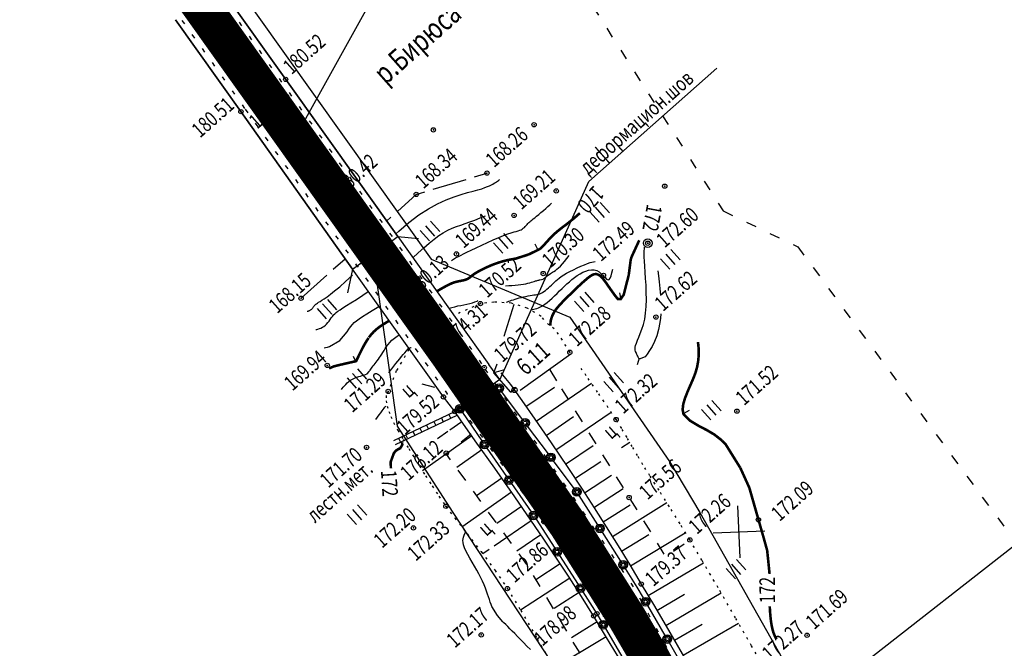
# Model space of a CAD drawing. Units: millimetres. Extents: x 81860 to 209966, y 753060 to 970396.
# Drawn here: x 175002 to 175230, y 826243 to 826388 of the extents above; entities that cross this region are included whole.
import ezdxf

# ---------------------------------------------------------------- set-up
doc = ezdxf.new("R2010")
doc.units = ezdxf.units.MM
doc.linetypes.add('ACAD_ISO03W100', pattern=[30, 12, -18])
doc.linetypes.add('STROT', pattern=[1.7, 0.5, -1.2])
for name, color, linetype in [('заливка покрытия', 253, 'Continuous'), ('ПОДЛОЖКА', 254, 'Continuous'), ('Участки ЕГРН', 7, 'Continuous')]:
    doc.layers.add(name, color=color, linetype=linetype)
doc.styles.add('SHRFT', font='TXT', dxfattribs={"width": 0.75})

# ---------------------------------------------------------------- blocks, each defined once
blk = doc.blocks.new('BL_333')
at = {"color": 0}
for p, q in [((0, -3), (0, 3)), ((-3, 0), (3, 0))]:
    blk.add_line(p, q, dxfattribs=at)
blk = doc.blocks.new('BL_2012')
at = {"color": 0}
for p, q in [((0, 0), (0, 1.6)), ((0.8, 1.6), (0.8, 0)), ((1.6, 0), (1.6, 1.6))]:
    blk.add_line(p, q, dxfattribs=at)
blk = doc.blocks.new('BL_14')
at = {"color": 0}
for p, q in [((0, 3), (1, 3.5)), ((0, 0), (0, 3)), ((1, 2.5), (0, 3)), ((0.8, 0), (0, 0))]:
    blk.add_line(p, q, dxfattribs=at)
blk = doc.blocks.new('BL_160')
at = {"color": 0}
blk.add_circle((0, 0), 0.3, dxfattribs=at)
blk = doc.blocks.new('BL_22')
at = {"color": 0}
for radius in [0.5, 0.25, 0.05]:
    blk.add_circle((0, 0), radius, dxfattribs=at)

msp = doc.modelspace()

# ---------------------------------------------------------------- linework, layer by layer
at = {"color": 96, "linetype": 'ACAD_ISO03W100', "lineweight": 30, "ltscale": 0.2, "true_color": 0x008000}
msp.add_lwpolyline([(174980.07, 826633.94), (175165.27, 826343.87), (175182.55, 826335.56), (175242.57, 826254.18), (175242.76, 826253.73), (175248.6, 826205.54), (175240.63, 826165.88), (175255.84, 826139.95), (175255.89, 826139.77), (175244.85, 826105.44), (175237.86, 826080.9), (175215.86, 826046.27), (175206.55, 825996.07), (175201.79, 825973.11), (175186.66, 825930.48), (175170.24, 825892.34), (175146.53, 825851.1), (175123.02, 825818.07), (175091.05, 825790.81), (175057.02, 825767.93), (175021.84, 825744.66), (174962.85, 825715.73)], dxfattribs=at)
at = {"layer": 'заливка покрытия', "color": 9, "ltscale": 5, "const_width": 9, "flags": 128}
msp.add_lwpolyline([(174985.73, 826473.43), (175043.82, 826392.03), (175101.9, 826310.63), (175129.37, 826271.13), (175143.02, 826249.55), (175148.34, 826240.42), (175155.84, 826226.53), (175161.6, 826214.75), (175169.33, 826196.87), (175177.96, 826172.73), (175181.61, 826160.43), (175186.09, 826142.42), (175189.29, 826126.06), (175191.42, 826111.84), (175192.73, 826100.18), (175194.16, 826076.92), (175194.04, 826053.46), (175192.61, 826032.7), (175190.67, 826016.74), (175186.59, 825993.95), (175182.02, 825975.12)], dxfattribs=at)
at = {"layer": 'ПОДЛОЖКА', "color": 7, "lineweight": 35}
for p, q in [((175048.79, 826395.57), (175063.9, 826374.32)), ((175053.52, 826366.84), (175038.35, 826388.13)), ((175063.9, 826374.32), (175089.86, 826337.91)), ((175079.36, 826330.38), (175053.52, 826366.84))]:
    msp.add_line(p, q, dxfattribs=at)
at = {"layer": 'ПОДЛОЖКА', "color": 253}
for p, q in [((175039.88, 826387.97), (175040.46, 826387.15)), ((175053.12, 826387.56), (175053.69, 826386.74)), ((175042.2, 826384.71), (175042.78, 826383.89)), ((175055.43, 826384.3), (175056.01, 826383.48)), ((175044.53, 826381.45), (175045.1, 826380.63)), ((175057.75, 826381.04), (175058.32, 826380.22)), ((175046.84, 826378.19), (175047.42, 826377.38)), ((175060.06, 826377.77), (175060.64, 826376.96)), ((175049.17, 826374.93), (175049.74, 826374.12)), ((175062.38, 826374.51), (175062.95, 826373.7)), ((175051.48, 826371.67), (175052.06, 826370.86)), ((175064.69, 826371.25), (175065.28, 826370.44)), ((175053.81, 826368.42), (175054.38, 826367.6)), ((175054.52, 826367.41), (175055.11, 826366.6)), ((175067.02, 826368), (175067.6, 826367.19)), ((175069.34, 826364.75), (175069.93, 826363.93)), ((175056.85, 826364.16), (175057.43, 826363.34)), ((175059.17, 826360.9), (175059.76, 826360.08)), ((175071.67, 826361.49), (175072.25, 826360.67)), ((175061.5, 826357.65), (175062.08, 826356.83)), ((175073.99, 826358.24), (175074.58, 826357.42)), ((175063.82, 826354.4), (175064.41, 826353.58)), ((175076.33, 826354.99), (175076.92, 826354.17)), ((175066.15, 826351.14), (175066.73, 826350.32)), ((175078.65, 826351.73), (175079.24, 826350.91)), ((175098.07, 826348.86), (175105.72, 826351.16)), ((175107.65, 826351.74), (175110.54, 826352.61)), ((175080.98, 826348.47), (175081.57, 826347.66)), ((175068.48, 826347.89), (175069.07, 826347.07)), ((175089.77, 826343.72), (175094.16, 826347.67)), ((175094.16, 826347.68), (175096.15, 826348.28)), ((175070.81, 826344.63), (175071.39, 826343.82)), ((175083.3, 826345.22), (175083.89, 826344.41)), ((175085.63, 826341.96), (175086.22, 826341.15)), ((175087.27, 826341.51), (175088.28, 826342.38)), ((175073.13, 826341.37), (175073.72, 826340.56)), ((175075.46, 826338.12), (175076.05, 826337.31)), ((175087.95, 826338.71), (175088.54, 826337.9)), ((175089.86, 826337.91), (175110.93, 826308.29)), ((175077.78, 826334.87), (175078.37, 826334.06)), ((175090.27, 826335.45), (175090.85, 826334.63)), ((175074.9, 826330.34), (175077.66, 826332.75)), ((175100.43, 826300.81), (175079.36, 826330.38)), ((175080.11, 826331.62), (175080.26, 826331.41)), ((175080.26, 826331.41), (175080.69, 826330.8)), ((175092.57, 826332.19), (175093.14, 826331.37)), ((175067.47, 826323.65), (175073.42, 826329)), ((175082.41, 826328.35), (175082.99, 826327.53)), ((175094.87, 826328.92), (175095.45, 826328.1)), ((175097.18, 826325.64), (175097.75, 826324.83)), ((175084.71, 826325.09), (175085.29, 826324.27)), ((175087.02, 826321.81), (175087.59, 826321)), ((175099.48, 826322.37), (175100.06, 826321.56)), ((175114.51, 826314.84), (175116.86, 826322.31)), ((175101.79, 826319.1), (175102.37, 826318.28)), ((175089.32, 826318.54), (175089.9, 826317.73)), ((175091.63, 826315.27), (175092.2, 826314.45)), ((175104.09, 826315.84), (175104.66, 826315.02)), ((175093.92, 826312), (175094.5, 826311.18)), ((175106.39, 826312.57), (175106.97, 826311.75)), ((175118.26, 826302.37), (175129.99, 826310.77)), ((175096.23, 826308.74), (175096.81, 826307.92)), ((175108.7, 826309.29), (175109.27, 826308.48)), ((175113.55, 826304.81), (175110.96, 826308.28)), ((175098.54, 826305.46), (175099.11, 826304.65)), ((175110.7, 826306.41), (175110.13, 826307.24)), ((175113.78, 826306.36), (175114.86, 826305.06)), ((175114.86, 826305.06), (175115.98, 826303.66)), ((175125.06, 826307.07), (175126.64, 826304.53)), ((175098.45, 826302.97), (175095.52, 826303.76)), ((175113.55, 826304.81), (175103.06, 826297.41)), ((175112.97, 826303.12), (175112.41, 826303.94)), ((175112.74, 826303.6), (175112.54, 826303.86)), ((175115.98, 826303.66), (175116.93, 826302.4)), ((175119.77, 826298.7), (175126.17, 826303.08)), ((175121.94, 826295.16), (175134.74, 826303.96)), ((175103.06, 826297.41), (175100.45, 826300.79)), ((175100.84, 826302.19), (175101.31, 826301.52)), ((175118.75, 826295.6), (175113.94, 826302)), ((175115.24, 826299.82), (175114.67, 826300.65)), ((175116.07, 826301.89), (175116.93, 826302.4)), ((175116.93, 826302.4), (175118.6, 826300)), ((175127.81, 826302.66), (175129.39, 826300.11)), ((175104.09, 826298.59), (175104.71, 826297.8)), ((175118.6, 826300), (175121.62, 826295.62)), ((175088.94, 826290.71), (175103.06, 826297.41)), ((175089.37, 826289.81), (175103.63, 826296.57)), ((175104.42, 826295.49), (175103.06, 826297.41)), ((175104.83, 826297.18), (175109.38, 826290.61)), ((175117.51, 826296.53), (175116.94, 826297.35)), ((175124.21, 826291.86), (175130.61, 826296.24)), ((175126.47, 826288.55), (175139.28, 826297.27)), ((175130.98, 826297.56), (175132.57, 826295.02)), ((175104.72, 826295.07), (175101.94, 826293.1)), ((175107.83, 826290.66), (175104.42, 826295.49)), ((175106.52, 826295.42), (175107.11, 826294.61)), ((175119.77, 826293.24), (175119.21, 826294.06)), ((175124.76, 826287.61), (175119.95, 826294)), ((175121.62, 826295.62), (175125.38, 826290.15)), ((175107.02, 826291.8), (175095.57, 826283.71)), ((175101.49, 826292.78), (175099.09, 826291.08)), ((175106.91, 826292.19), (175104.57, 826290.31)), ((175108.88, 826292.19), (175109.46, 826291.38)), ((175134.15, 826292.48), (175135.73, 826289.93)), ((175112.34, 826284.27), (175107.83, 826290.66)), ((175122.05, 826289.94), (175121.48, 826290.77)), ((175125.38, 826290.15), (175129.23, 826284.47)), ((175128.7, 826285.25), (175135.1, 826289.55)), ((175141.71, 826289.07), (175143.6, 826290.33)), ((175101.08, 826287.52), (175101.99, 826286.27)), ((175102.23, 826288.43), (175101.09, 826287.52)), ((175109.33, 826288.53), (175103.52, 826284.43)), ((175110.52, 826288.96), (175115.07, 826282.39)), ((175111.24, 826288.96), (175111.83, 826288.15)), ((175124.32, 826286.65), (175123.75, 826287.47)), ((175137.33, 826287.38), (175138.91, 826284.84)), ((175113.61, 826285.73), (175114.19, 826284.92)), ((175130.77, 826279.62), (175125.97, 826286.01)), ((175129.23, 826284.47), (175132.55, 826279.48)), ((175130.92, 826281.92), (175136.89, 826285.88)), ((175103.77, 826283.84), (175105.54, 826281.42)), ((175116.97, 826277.69), (175112.34, 826284.27)), ((175115.97, 826282.51), (175116.56, 826281.7)), ((175126.58, 826283.35), (175126.02, 826284.18)), ((175133.13, 826278.59), (175139.4, 826282.68)), ((175140.49, 826282.28), (175142.08, 826279.74)), ((175113.94, 826282), (175108.11, 826277.9)), ((175116.21, 826280.74), (175120.76, 826274.16)), ((175128.85, 826280.06), (175128.28, 826280.89)), ((175116.25, 826278.73), (175104.72, 826270.67)), ((175107.31, 826278.99), (175109.07, 826276.57)), ((175120.71, 826272.28), (175116.97, 826277.69)), ((175118.32, 826279.28), (175118.91, 826278.47)), ((175136.19, 826271.21), (175131.91, 826277.97)), ((175132.55, 826279.48), (175135.36, 826275.12)), ((175135.3, 826275.22), (175142.07, 826279.56)), ((175118.52, 826275.44), (175112.83, 826271.51)), ((175120.69, 826276.05), (175121.27, 826275.24)), ((175131.11, 826276.76), (175130.55, 826277.58)), ((175137.45, 826271.85), (175143.72, 826275.82)), ((175139.58, 826268.47), (175152.2, 826276.34)), ((175143.66, 826277.2), (175145.23, 826274.65)), ((175110.84, 826274.15), (175112.61, 826271.73)), ((175133.34, 826273.43), (175132.78, 826274.26)), ((175135.36, 826275.12), (175138.16, 826270.74)), ((175120.8, 826272.15), (175112.17, 826266.25)), ((175123.68, 826267.89), (175120.71, 826272.28)), ((175121.9, 826272.51), (175126.23, 826265.78)), ((175123.05, 826272.82), (175123.64, 826272.01)), ((175135.56, 826270.12), (175135.01, 826270.94)), ((175146.81, 826272.08), (175148.38, 826269.53)), ((175114.38, 826269.31), (175116.15, 826266.88)), ((175123.04, 826268.84), (175117.47, 826265.07)), ((175125.28, 826269.47), (175125.82, 826268.63)), ((175141.54, 826262.76), (175137.26, 826269.52)), ((175138.16, 826270.74), (175140.9, 826266.34)), ((175141.68, 826265.07), (175148.03, 826268.97)), ((175143.77, 826261.66), (175156.42, 826269.32)), ((175126.65, 826263.49), (175123.68, 826267.89)), ((175137.79, 826266.79), (175137.24, 826267.62)), ((175140.9, 826266.34), (175143.62, 826261.9)), ((175149.96, 826266.98), (175151.53, 826264.42)), ((175153.77, 826265.08), (175156.23, 826266.79)), ((175111.04, 826265.48), (175109.56, 826264.46)), ((175117.91, 826264.47), (175119.68, 826262.04)), ((175127.31, 826264.1), (175131.65, 826257.37)), ((175127.43, 826266.11), (175127.97, 826265.26)), ((175140.02, 826263.47), (175139.46, 826264.29)), ((175127.5, 826262.19), (175121.89, 826258.47)), ((175129.57, 826259.06), (175126.65, 826263.49)), ((175129.58, 826262.74), (175130.12, 826261.89)), ((175143.62, 826261.9), (175146.29, 826257.46)), ((175147.87, 826254.79), (175160.67, 826262.39)), ((175121.22, 826259.48), (175122.76, 826256.9)), ((175142.26, 826260.15), (175141.7, 826260.98)), ((175145.32, 826256.79), (175142.61, 826261.08)), ((175129.7, 826258.86), (175118.32, 826251.44)), ((175132.44, 826254.6), (175129.57, 826259.06)), ((175131.73, 826259.37), (175132.27, 826258.52)), ((175144.49, 826256.83), (175143.93, 826257.65)), ((175146.29, 826257.46), (175149.34, 826252.32)), ((175131.87, 826255.5), (175126.07, 826251.79)), ((175132.73, 826255.69), (175136.01, 826250.59)), ((175133.89, 826255.99), (175134.43, 826255.14)), ((175146.8, 826254.25), (175145.33, 826256.79)), ((175149.91, 826251.35), (175156.31, 826255.12)), ((175151.94, 826247.9), (175164.76, 826255.42)), ((175124.31, 826254.33), (175125.85, 826251.75)), ((175135.25, 826250.11), (175132.44, 826254.6)), ((175136.04, 826252.62), (175136.58, 826251.77)), ((175146.43, 826253.34), (175145.95, 826254.22)), ((175136.01, 826250.59), (175136.99, 826248.92)), ((175151.81, 826245.6), (175147.8, 826252.52)), ((175148.36, 826249.83), (175147.88, 826250.71)), ((175149.34, 826252.32), (175152.9, 826246.27)), ((175127.39, 826249.18), (175128.93, 826246.6)), ((175136.1, 826248.71), (175130.11, 826245.04)), ((175138.26, 826245.14), (175135.25, 826250.11)), ((175138.19, 826249.25), (175138.73, 826248.4)), ((175153.96, 826244.45), (175160.38, 826248.19)), ((175155.96, 826240.99), (175168.84, 826248.41)), ((175137.98, 826247.19), (175142.01, 826240.28)), ((175140.34, 826245.88), (175140.88, 826245.04)), ((175150.27, 826246.32), (175149.79, 826247.2)), ((175152.9, 826246.27), (175156.62, 826239.86)), ((175122.65, 826245.03), (175122.21, 826244.76)), ((175138.18, 826245.29), (175126.04, 826238)), ((175130.46, 826244.04), (175132.01, 826241.46)), ((175141.59, 826239.53), (175138.26, 826245.14)), ((175152.19, 826242.81), (175151.71, 826243.69)), ((175156.81, 826236.94), (175152.8, 826243.86))]:
    msp.add_line(p, q, dxfattribs=at)
at = {"layer": 'ПОДЛОЖКА', "color": 253, "linetype": 'Continuous'}
for p, q in [((175134.13, 826350.67), (175163.75, 826376.89)), ((175113.51, 826304.78), (175134.13, 826350.67))]:
    msp.add_line(p, q, dxfattribs=at)
at = {"layer": 'ПОДЛОЖКА', "color": 253, "linetype": 'STROT'}
for p, q in [((175109.01, 826322.42), (175103.7, 826320.02)), ((175112.16, 826322.74), (175109.01, 826322.42)), ((175116.18, 826322.53), (175112.16, 826322.74)), ((175119.86, 826321.35), (175116.18, 826322.53)), ((175123.07, 826319.44), (175119.86, 826321.35)), ((175124.89, 826317.45), (175123.07, 826319.44)), ((175126.11, 826316.54), (175124.89, 826317.45)), ((175127.12, 826315.34), (175126.11, 826316.54)), ((175128, 826313.96), (175127.12, 826315.34)), ((175128.85, 826312.52), (175128, 826313.96)), ((175129.73, 826311.15), (175128.85, 826312.52)), ((175092.43, 826311.78), (175089.53, 826306.82)), ((175133.53, 826305.71), (175132.37, 826307.37)), ((175089.53, 826306.82), (175087.65, 826302.09)), ((175136.16, 826301.89), (175133.53, 826305.71)), ((175087.22, 826301.1), (175087.18, 826299.93)), ((175087.65, 826302.09), (175087.22, 826301.1)), ((175138.63, 826298.29), (175136.16, 826301.89)), ((175087.18, 826299.93), (175087.41, 826298.67)), ((175087.41, 826298.67), (175087.83, 826297.42)), ((175140.44, 826295.57), (175138.63, 826298.29)), ((175087.83, 826297.42), (175088.27, 826296.26)), ((175088.27, 826296.26), (175088.91, 826294.89)), ((175088.91, 826294.89), (175089.92, 826293.05)), ((175141.74, 826293.5), (175140.44, 826295.57)), ((175089.92, 826293.05), (175091.13, 826290.96)), ((175142.98, 826291.4), (175141.74, 826293.5)), ((175144.2, 826289.3), (175142.98, 826291.4)), ((175091.13, 826290.96), (175092.42, 826288.82)), ((175145.42, 826287.2), (175144.2, 826289.3)), ((175092.42, 826288.82), (175093.64, 826286.82)), ((175093.64, 826286.82), (175094.88, 826284.81)), ((175146.67, 826285.11), (175145.42, 826287.2)), ((175094.88, 826284.81), (175096.3, 826282.55)), ((175148.27, 826282.54), (175146.67, 826285.11)), ((175096.3, 826282.55), (175097.84, 826280.18)), ((175150.4, 826279.18), (175148.27, 826282.54)), ((175097.84, 826280.18), (175099.42, 826277.79)), ((175099.42, 826277.79), (175101.01, 826275.49)), ((175152.81, 826275.37), (175150.4, 826279.18)), ((175101.01, 826275.49), (175103.09, 826272.74)), ((175155.26, 826271.44), (175152.81, 826275.37)), ((175103.09, 826272.74), (175105.94, 826269.12)), ((175157.53, 826267.7), (175155.26, 826271.44)), ((175105.94, 826269.12), (175109.16, 826264.98)), ((175160.32, 826262.99), (175157.53, 826267.7)), ((175109.16, 826264.98), (175112.41, 826260.64)), ((175164.08, 826256.6), (175160.32, 826262.99)), ((175112.41, 826260.64), (175115.26, 826256.44)), ((175115.26, 826256.44), (175118.35, 826251.39)), ((175168.13, 826249.64), (175164.08, 826256.6)), ((175118.35, 826251.39), (175122.16, 826244.85)), ((175171.83, 826243.18), (175168.13, 826249.64)), ((175122.16, 826244.85), (175126.21, 826237.69)), ((175174.54, 826238.33), (175171.83, 826243.18))]:
    msp.add_line(p, q, dxfattribs=at)
at = {"layer": 'ПОДЛОЖКА', "color": 253}
for points in [[(175067, 826362.45), (175083.99, 826393.09), (175109.16, 826415.38)], [(175089.42, 826338.58), (175090.11, 826339.2), (175092.46, 826341.17), (175094.78, 826342.92), (175097, 826344.34), (175099.1, 826345.5), (175101.07, 826346.41), (175102.9, 826347.12), (175104.57, 826347.66), (175106.05, 826348.09), (175107.34, 826348.43), (175108.41, 826348.74), (175109.31, 826349.01), (175110.04, 826349.26), (175110.64, 826349.49), (175111.13, 826349.69), (175111.55, 826349.89), (175111.9, 826350.07), (175112.22, 826350.26), (175112.5, 826350.44), (175112.77, 826350.61), (175112.99, 826350.76), (175113.18, 826350.9), (175113.35, 826351.03), (175113.48, 826351.12)], [(175102.32, 826332.41), (175103.49, 826333.14), (175103.77, 826333.21), (175105.9, 826334.28), (175106.88, 826334.75), (175108.03, 826335.3), (175109.32, 826335.91), (175110.65, 826336.53), (175111.99, 826337.13), (175113.25, 826337.68), (175114.39, 826338.15), (175115.36, 826338.52), (175116.15, 826338.79), (175116.8, 826338.99), (175117.32, 826339.13), (175117.76, 826339.26), (175118.12, 826339.37), (175118.42, 826339.5), (175118.69, 826339.66), (175118.95, 826339.85), (175119.19, 826340.06), (175119.41, 826340.28), (175119.63, 826340.51), (175119.83, 826340.73), (175120.03, 826340.95), (175120.24, 826341.15), (175120.45, 826341.34), (175120.69, 826341.54), (175120.95, 826341.75), (175121.26, 826342.01), (175121.62, 826342.29), (175122.04, 826342.63), (175122.52, 826343.03), (175123.05, 826343.49), (175123.6, 826343.95), (175124.14, 826344.43), (175124.66, 826344.88), (175125.12, 826345.28), (175125.52, 826345.63)], [(175093.35, 826333.01), (175094.63, 826334.14), (175095.91, 826335.3), (175097.14, 826336.36), (175098.29, 826337.31), (175099.38, 826338.14), (175100.42, 826338.82), (175101.45, 826339.37), (175102.45, 826339.83), (175103.44, 826340.22), (175104.47, 826340.59), (175105.51, 826340.94), (175106.6, 826341.32), (175107.76, 826341.75), (175108.96, 826342.24), (175110.18, 826342.75)], [(175150.78, 826320.05), (175150.7, 826319.03), (175150.59, 826318.04), (175150.27, 826316.41), (175149.85, 826314.94), (175149.34, 826313.62), (175148.78, 826312.49), (175148.22, 826311.51), (175147.68, 826310.72), (175147.2, 826310.11), (175145.82, 826309.53), (175145.74, 826309.68), (175145.65, 826309.86), (175145.56, 826310.03), (175145.46, 826310.22), (175145.36, 826310.43), (175145.26, 826310.63), (175145.16, 826310.85), (175145.06, 826311.06), (175144.96, 826311.31), (175144.9, 826311.59), (175144.87, 826311.91), (175144.88, 826312.29), (175144.97, 826312.74), (175145.14, 826313.28), (175145.39, 826313.92), (175145.71, 826314.66), (175146.06, 826315.51), (175146.43, 826316.49), (175146.78, 826317.59), (175147.08, 826318.83), (175147.29, 826320.21), (175147.43, 826321.73), (175147.47, 826323.34), (175147.45, 826324.99), (175147.38, 826326.64), (175147.29, 826328.24), (175147.19, 826329.71), (175147.09, 826331.04), (175147.02, 826332.22), (175146.97, 826333.19), (175146.96, 826333.98), (175146.97, 826334.6), (175147, 826335.09), (175147.04, 826335.46)], [(175114.85, 826326.5), (175115.58, 826326.56), (175116.31, 826326.62), (175117.04, 826326.68), (175117.75, 826326.74), (175118.41, 826326.81), (175119, 826326.89), (175119.53, 826327), (175120.02, 826327.11), (175120.44, 826327.23), (175120.83, 826327.34), (175121.17, 826327.45), (175121.47, 826327.54), (175121.74, 826327.64), (175121.98, 826327.7), (175122.19, 826327.75), (175122.38, 826327.8), (175122.54, 826327.84), (175122.68, 826327.87), (175122.81, 826327.89), (175123.54, 826328.06), (175123.63, 826328.13), (175123.73, 826328.2), (175123.84, 826328.28), (175123.93, 826328.37), (175124.04, 826328.47), (175124.15, 826328.56), (175124.24, 826328.67), (175125.23, 826329.4), (175125.46, 826329.53), (175125.74, 826329.68), (175126.04, 826329.87), (175126.38, 826330.08), (175126.74, 826330.36), (175127.13, 826330.67), (175127.53, 826331.07), (175128, 826331.58), (175128.48, 826332.17), (175129.01, 826332.81), (175129.59, 826333.51)], [(175115.09, 826322.77), (175115.32, 826322.85), (175115.58, 826322.95), (175115.9, 826323.05), (175116.25, 826323.18), (175116.66, 826323.31), (175117.08, 826323.44), (175117.55, 826323.58), (175118.03, 826323.71), (175118.54, 826323.83), (175119.05, 826323.95), (175119.56, 826324.08), (175120.06, 826324.18), (175120.54, 826324.27), (175120.99, 826324.35), (175121.39, 826324.42), (175121.77, 826324.47), (175122.12, 826324.53), (175122.46, 826324.6), (175122.77, 826324.7), (175123.1, 826324.82), (175123.41, 826324.98), (175123.74, 826325.19), (175124.08, 826325.44), (175124.42, 826325.71), (175124.77, 826326.02), (175125.11, 826326.34), (175125.46, 826326.67), (175125.81, 826327), (175126.14, 826327.33), (175126.49, 826327.65), (175126.87, 826327.99), (175127.29, 826328.33), (175127.76, 826328.67), (175128.33, 826329.04), (175128.97, 826329.42), (175129.73, 826329.83), (175130.55, 826330.24), (175131.41, 826330.65), (175132.26, 826331.04), (175133.09, 826331.4), (175133.84, 826331.7), (175134.47, 826331.94), (175135.59, 826332.16)], [(175120.86, 826321.05), (175121.09, 826321.07), (175121.36, 826321.11), (175121.69, 826321.17), (175122.06, 826321.26), (175122.48, 826321.41), (175122.93, 826321.62), (175123.42, 826321.89), (175123.93, 826322.25), (175124.47, 826322.67), (175125.03, 826323.15), (175125.61, 826323.66), (175126.2, 826324.21), (175126.78, 826324.77), (175127.36, 826325.34), (175127.94, 826325.91), (175128.5, 826326.45), (175129.07, 826326.98), (175129.64, 826327.48), (175130.23, 826327.98), (175130.83, 826328.44), (175131.45, 826328.88), (175132.09, 826329.29), (175132.75, 826329.65), (175133.41, 826329.94), (175134.08, 826330.14), (175134.73, 826330.24), (175135.35, 826330.21), (175135.95, 826330.03), (175136.5, 826329.72), (175137.01, 826329.29), (175137.48, 826328.84), (175137.89, 826328.41), (175138.26, 826328.08), (175138.58, 826327.9), (175138.85, 826327.96), (175139.06, 826328.28), (175139.27, 826328.83), (175139.47, 826329.56), (175139.7, 826330.41)], [(175068.87, 826320.62), (175068.97, 826320.64), (175069.1, 826320.68), (175069.23, 826320.72), (175069.38, 826320.77), (175069.52, 826320.84), (175069.67, 826320.93), (175069.81, 826321.03), (175069.95, 826321.15), (175070.07, 826321.29), (175070.19, 826321.44), (175070.3, 826321.59), (175070.4, 826321.74), (175070.52, 826321.89), (175070.62, 826322.02), (175070.75, 826322.15), (175070.88, 826322.27), (175071.05, 826322.38), (175071.25, 826322.53), (175071.52, 826322.7), (175071.87, 826322.92), (175072.3, 826323.19), (175072.84, 826323.54), (175073.49, 826323.99), (175074.28, 826324.58), (175075.25, 826325.33), (175076.41, 826326.3), (175077.77, 826327.51), (175079.36, 826328.99)], [(175150.12, 826329.98), (175150.27, 826328.83), (175150.43, 826327.44), (175150.59, 826325.91), (175150.71, 826324.25)], [(175070.85, 826316.38), (175071.09, 826316.44), (175071.37, 826316.51), (175071.7, 826316.62), (175072.04, 826316.75), (175072.4, 826316.92), (175072.75, 826317.12), (175073.09, 826317.38), (175073.39, 826317.67), (175073.69, 826318), (175073.95, 826318.37), (175074.22, 826318.74), (175074.47, 826319.1), (175074.73, 826319.45), (175074.99, 826319.78), (175075.26, 826320.07), (175075.59, 826320.35), (175075.99, 826320.64), (175076.49, 826320.98), (175077.15, 826321.4), (175077.98, 826321.93), (175079.02, 826322.58), (175080.3, 826323.39), (175081.77, 826324.35), (175083.05, 826325.2)], [(175074.05, 826312.48), (175076.42, 826313.89), (175078.14, 826315.87), (175078.54, 826316.46), (175078.94, 826317.01), (175079.36, 826317.53), (175079.79, 826317.99), (175080.29, 826318.43), (175080.91, 826318.88), (175081.69, 826319.4), (175082.67, 826320.02), (175083.91, 826320.8), (175085.46, 826321.76), (175085.49, 826321.78)], [(175101.69, 826321.29), (175101.75, 826321.31), (175102.42, 826321.51), (175103.1, 826321.69), (175103.79, 826321.85), (175104.48, 826322), (175105.19, 826322.14), (175105.87, 826322.28), (175106.54, 826322.43), (175107.16, 826322.6), (175107.73, 826322.78), (175108.23, 826323), (175108.34, 826323.05), (175108.44, 826323.11)], [(175076.82, 826302.51), (175077, 826302.75), (175077.23, 826303.04), (175077.5, 826303.37), (175077.8, 826303.7), (175078.15, 826304.05), (175078.53, 826304.37), (175078.95, 826304.67), (175079.41, 826304.93), (175079.88, 826305.14), (175080.36, 826305.34), (175080.83, 826305.49), (175081.26, 826305.62), (175081.66, 826305.72), (175081.98, 826305.81), (175082.8, 826306.17), (175083.23, 826306.66), (175083.33, 826306.82), (175083.46, 826307), (175083.61, 826307.21), (175083.77, 826307.45), (175083.95, 826307.71), (175084.15, 826307.97), (175084.37, 826308.25), (175084.61, 826308.56), (175084.85, 826308.87), (175085.11, 826309.19), (175085.37, 826309.54), (175085.64, 826309.89), (175085.9, 826310.27), (175086.16, 826310.69), (175086.42, 826311.11), (175086.68, 826311.55), (175086.96, 826312.01), (175087.27, 826312.49), (175087.63, 826312.96), (175088.05, 826313.43), (175088.53, 826313.91), (175089.1, 826314.38), (175089.76, 826314.84), (175090.22, 826315.14)], [(175072.82, 826312.14), (175073.16, 826312.23), (175073.59, 826312.34), (175074.05, 826312.48)], [(175087.77, 826306.41), (175088.1, 826306.87), (175088.46, 826307.34), (175088.92, 826307.92), (175089.39, 826308.52), (175089.87, 826309.09), (175090.33, 826309.65), (175090.76, 826310.16), (175091.15, 826310.61), (175091.47, 826310.99), (175092.28, 826311.96), (175092.37, 826312), (175092.46, 826312.05), (175092.57, 826312.1), (175092.67, 826312.14), (175092.77, 826312.19), (175092.86, 826312.23), (175092.94, 826312.26)], [(175145.76, 826309.74), (175145.29, 826308.24)], [(175084.75, 826295.55), (175085.16, 826296.11), (175085.55, 826296.62), (175085.93, 826297.12), (175086.25, 826297.55), (175086.52, 826297.89), (175086.73, 826298.18), (175086.9, 826298.41), (175087.04, 826298.58), (175087.14, 826298.72)], [(175099.99, 826295.96), (175100.34, 826295.18)], [(175101.7, 826296.73), (175102.05, 826295.94)], [(175096.55, 826294.28), (175096.9, 826293.5)], [(175098.23, 826295.09), (175098.58, 826294.3)], [(175091.66, 826292.08), (175092.01, 826291.29)], [(175093.38, 826292.84), (175093.73, 826292.06)], [(175094.98, 826293.58), (175095.33, 826292.8)], [(175090.05, 826291.27), (175090.4, 826290.48)], [(175112.99, 826250.17), (175111.69, 826252.26), (175111.49, 826252.76), (175111.3, 826253.3), (175111.1, 826253.9), (175110.9, 826254.52), (175110.68, 826255.16), (175110.44, 826255.84), (175110.16, 826256.56), (175109.86, 826257.32), (175109.52, 826258.11), (175109.13, 826258.94), (175108.68, 826259.82), (175108.18, 826260.72), (175107.64, 826261.65), (175107.1, 826262.58), (175106.57, 826263.48), (175106.08, 826264.35), (175105.66, 826265.16), (175105.33, 826265.89), (175105.12, 826266.54), (175105.01, 826267.09), (175104.98, 826267.57), (175105, 826267.97), (175105.07, 826268.32), (175105.16, 826268.6), (175105.26, 826268.82), (175105.56, 826269.5)], [(175120.58, 826242.32), (175119.79, 826243.13), (175119.03, 826243.91), (175118.29, 826244.66), (175117.6, 826245.36), (175116.96, 826246.01), (175116.38, 826246.59), (175115.83, 826247.14), (175115.33, 826247.64), (175114.87, 826248.1), (175114.44, 826248.53), (175114.21, 826248.76), (175112.99, 826250.17)]]:
    msp.add_lwpolyline(points, dxfattribs=at)
at = {"layer": 'ПОДЛОЖКА', "color": 253, "const_width": 0.6}
for points in [[(175120.15, 826333.76), (175122.75, 826335.02), (175123.34, 826335.55), (175123.88, 826336.13), (175124.41, 826336.7), (175124.91, 826337.27), (175125.42, 826337.82), (175125.96, 826338.35), (175126.51, 826338.84), (175127.05, 826339.3), (175127.59, 826339.72), (175128.12, 826340.14), (175128.65, 826340.53), (175129.18, 826340.93), (175129.68, 826341.34), (175130.17, 826341.73), (175130.64, 826342.12), (175131.06, 826342.48), (175131.45, 826342.82), (175131.77, 826343.1), (175132.05, 826343.34)], [(175143.89, 826332.77), (175143.99, 826333.11), (175145.81, 826337.07)], [(175099.4, 826325.53), (175100.41, 826326.11), (175101.22, 826326.55), (175101.88, 826326.88), (175102.42, 826327.12), (175102.87, 826327.29), (175103.27, 826327.4), (175103.64, 826327.5), (175104.01, 826327.58), (175104.38, 826327.65), (175104.74, 826327.73), (175105.1, 826327.8), (175105.43, 826327.89), (175105.73, 826327.99), (175106.01, 826328.1), (175106.23, 826328.23), (175106.46, 826328.39), (175106.68, 826328.57), (175106.94, 826328.79), (175107.26, 826329.03), (175107.67, 826329.32), (175108.19, 826329.64), (175108.84, 826330.01), (175109.6, 826330.4), (175110.46, 826330.81), (175111.4, 826331.22), (175112.39, 826331.61), (175113.42, 826331.96), (175114.46, 826332.27), (175115.4, 826332.49), (175116.33, 826332.67), (175117.24, 826332.83), (175120.15, 826333.76)], [(175143.38, 826329.04), (175143.83, 826332.54), (175143.89, 826332.77)], [(175125.22, 826317.27), (175125.25, 826318.06), (175125.29, 826318.32), (175125.35, 826318.62), (175125.45, 826318.96), (175125.57, 826319.34), (175125.73, 826319.73), (175125.94, 826320.15), (175126.2, 826320.59), (175126.5, 826321.04), (175126.86, 826321.49), (175127.27, 826321.96), (175127.73, 826322.46), (175128.23, 826322.99), (175128.78, 826323.54), (175129.38, 826324.13), (175130.02, 826324.75), (175130.68, 826325.4), (175131.35, 826326.05), (175132.04, 826326.69), (175132.69, 826327.29), (175133.33, 826327.84), (175133.91, 826328.34), (175134.45, 826328.74), (175134.94, 826329.05), (175135.42, 826329.22), (175135.89, 826329.24), (175136.36, 826329.08), (175136.88, 826328.72), (175137.43, 826328.13), (175138.04, 826327.33), (175138.68, 826326.4), (175140.08, 826324.42), (175140.83, 826323.48), (175141.51, 826323.44), (175142.21, 826324.46), (175143.38, 826329.04)], [(175098.89, 826325.22), (175099, 826325.29), (175099.4, 826325.53)], [(175083.19, 826314.57), (175083.46, 826314.94), (175083.75, 826315.3), (175084.33, 826315.92), (175084.95, 826316.48), (175085.65, 826317.01), (175086.43, 826317.54), (175087.33, 826318.1), (175087.87, 826318.44)], [(175073.95, 826307.41), (175075.13, 826307.89), (175075.63, 826308.02), (175076.22, 826308.17), (175076.86, 826308.31), (175077.51, 826308.46), (175078.14, 826308.61), (175078.72, 826308.74), (175079.21, 826308.85), (175080.22, 826309.08), (175080.24, 826309.1), (175080.27, 826309.18), (175080.85, 826310.37), (175081.11, 826310.9), (175081.42, 826311.54), (175081.78, 826312.23), (175082.18, 826312.98), (175082.63, 826313.73), (175083.12, 826314.47)], [(175159.66, 826294.05), (175157.53, 826295.33), (175156.08, 826296.77), (175155.86, 826297.86), (175156, 826299.09), (175156.39, 826300.46), (175156.96, 826301.91), (175157.6, 826303.39), (175158.25, 826304.87), (175158.81, 826306.31), (175159.2, 826307.67), (175159.44, 826308.94), (175159.56, 826310.11), (175159.59, 826311.16), (175159.56, 826312.08), (175159.49, 826312.87), (175159.41, 826313.5)], [(175164.96, 826290.72), (175163.22, 826292.08), (175161.41, 826293.15), (175159.66, 826294.05)], [(175088.28, 826284.24), (175088.22, 826285.73), (175088.96, 826287.76), (175089.26, 826288.16), (175089.58, 826288.45), (175089.91, 826288.66), (175090.21, 826288.81), (175090.46, 826288.93), (175090.92, 826289.73), (175090.9, 826289.88), (175090.88, 826290.03), (175090.86, 826290.19), (175090.84, 826290.29)], [(175169.23, 826284.36), (175165.81, 826289.85), (175164.96, 826290.72)], [(175174.55, 826268.47), (175171.31, 826279.78), (175169.23, 826284.36)], [(175176, 826259.82), (175175.45, 826265.24), (175174.55, 826268.47)], [(175176.17, 826250.3), (175176.1, 826251.27), (175176.04, 826252.32)], [(175177.61, 826244.68), (175177.37, 826245.12), (175177.14, 826245.62), (175176.9, 826246.22), (175176.69, 826246.96), (175176.49, 826247.86), (175176.31, 826248.97), (175176.17, 826250.3)]]:
    msp.add_lwpolyline(points, dxfattribs=at)
at = {"layer": 'ПОДЛОЖКА', "color": 253, "linetype": 'STROT'}
msp.add_lwpolyline([(175079.36, 826330.38), (175089.86, 826337.91)], dxfattribs=at)
at = {"layer": 'ПОДЛОЖКА', "color": 7, "lineweight": 30}
for points in [[(175079.36, 826330.38), (175089.86, 826337.91)], [(175089.86, 826337.91), (175094.64, 826337.5)], [(175079.36, 826330.38), (175078.21, 826324.88)]]:
    msp.add_lwpolyline(points, dxfattribs=at)
at = {"layer": 'ПОДЛОЖКА', "color": 253, "lineweight": 30}
for points in [[(175122.38, 826334.75), (175121.69, 826336.15)], [(175141.57, 826323.74), (175141.34, 826324.9)], [(175080.07, 826309.16), (175079.59, 826310.15)], [(175156.23, 826297.04), (175157.45, 826297.71)]]:
    msp.add_lwpolyline(points, dxfattribs=at)
at = {"layer": 'ПОДЛОЖКА', "color": 253}
for centre, radius in [((175063.9, 826374.32), 0.5), ((175058.78, 826370.56), 0.5), ((175053.52, 826366.84), 0.5), ((175121.44, 826363.8), 0.5), ((175098.11, 826362.63), 0.5), ((175110.54, 826352.61), 0.5), ((175126.58, 826348.49), 0.5), ((175151.73, 826349.59), 0.5), ((175075.3, 826347.41), 0.5), ((175094.16, 826347.67), 0.5), ((175116.82, 826342.81), 0.5), ((175103.47, 826333.9), 0.5), ((175123.58, 826329.37), 0.5), ((175137.53, 826328.92), 0.5), ((175067.47, 826323.65), 0.5), ((175091.91, 826324), 0.5), ((175109.01, 826322.42), 0.5), ((175149.67, 826319.29), 0.5), ((175129.73, 826311.15), 0.5), ((175073.54, 826308.1), 0.5), ((175109.9, 826307.58), 0.5), ((175113.35, 826302.8), 1), ((175113.35, 826302.8), 0.7), ((175113.35, 826302.8), 0.4), ((175087.65, 826302.09), 0.5), ((175100.43, 826300.81), 0.5), ((175108.22, 826301.06), 0.5), ((175104.26, 826298.01), 1), ((175104.26, 826298.01), 0.7), ((175104.26, 826298.01), 0.5), ((175104.26, 826298.01), 0.4), ((175103.06, 826297.41), 0.5), ((175140.44, 826295.57), 0.5), ((175168.43, 826297.5), 0.5), ((175119.35, 826294.81), 1), ((175119.35, 826294.81), 0.7), ((175119.35, 826294.81), 0.4), ((175082.63, 826289.11), 0.5), ((175109.94, 826289.79), 1), ((175109.94, 826289.79), 0.7), ((175109.94, 826289.79), 0.4), ((175101.11, 826287.78), 0.5), ((175125.36, 826286.81), 1), ((175125.36, 826286.81), 0.7), ((175125.36, 826286.81), 0.4), ((175115.64, 826281.56), 1), ((175115.64, 826281.56), 0.7), ((175115.64, 826281.56), 0.4), ((175131.38, 826278.81), 1), ((175131.38, 826278.81), 0.7), ((175131.38, 826278.81), 0.4), ((175143.47, 826277.51), 0.5), ((175101.01, 826275.49), 0.5), ((175126.11, 826275.69), 0.5), ((175121.33, 826273.34), 1), ((175121.33, 826273.34), 0.7), ((175121.33, 826273.34), 0.4), ((175093.48, 826270.48), 0.5), ((175123.73, 826271.89), 0.5), ((175136.72, 826270.37), 1), ((175136.72, 826270.37), 0.7), ((175173.41, 826272.38), 0.5), ((175136.72, 826270.37), 0.4), ((175157.53, 826267.7), 0.5), ((175126.77, 826264.94), 1), ((175126.77, 826264.94), 0.7), ((175126.77, 826264.94), 0.4), ((175142.08, 826261.91), 1), ((175142.08, 826261.91), 0.7), ((175142.08, 826261.91), 0.4), ((175132.19, 826256.53), 1), ((175132.19, 826256.53), 0.7), ((175146.29, 826257.46), 0.5), ((175115.26, 826256.44), 0.5), ((175132.19, 826256.53), 0.4), ((175147.3, 826253.39), 1), ((175147.3, 826253.39), 0.7), ((175147.3, 826253.39), 0.4), ((175135.25, 826250.11), 0.5), ((175136.01, 826250.59), 0.5), ((175137.48, 826248.06), 1), ((175137.48, 826248.06), 0.7), ((175137.48, 826248.06), 0.4), ((175109.2, 826245.69), 0.5), ((175152.31, 826244.73), 1), ((175184.69, 826245.63), 0.5), ((175152.31, 826244.73), 0.7), ((175152.31, 826244.73), 0.4)]:
    msp.add_circle(centre, radius, dxfattribs=at)
for p in [(175063.9, 826374.32), (175058.78, 826370.56), (175053.52, 826366.84), (175098.11, 826362.63), (175121.44, 826363.8), (175110.54, 826352.61), (175126.58, 826348.49), (175151.73, 826349.59), (175075.3, 826347.41), (175094.16, 826347.67), (175116.82, 826342.81), (175103.47, 826333.9), (175080.26, 826331.41), (175123.58, 826329.37), (175137.53, 826328.92), (175067.47, 826323.65), (175091.91, 826324), (175109.01, 826322.42), (175149.67, 826319.29), (175129.73, 826311.15), (175073.54, 826308.1), (175109.9, 826307.58), (175087.65, 826302.09), (175100.43, 826300.81), (175101.31, 826301.52), (175108.22, 826301.06), (175103.06, 826297.41), (175104.26, 826298.01), (175168.43, 826297.5), (175140.44, 826295.57), (175082.63, 826289.11), (175101.11, 826287.78), (175101.01, 826275.49), (175126.11, 826275.69), (175143.47, 826277.51), (175123.73, 826271.89), (175173.41, 826272.38), (175093.48, 826270.48), (175157.53, 826267.7), (175146.29, 826257.46), (175115.26, 826256.44), (175140.66, 826253.39), (175136.01, 826250.59), (175135.25, 826250.11), (175109.2, 826245.69), (175184.69, 826245.63)]:
    msp.add_point(p, dxfattribs=at)
at = {"layer": 'Участки ЕГРН', "color": 6, "linetype": 'Continuous', "lineweight": 30}
for points in [[(174942.24, 826550.41), (175097.62, 826332.66), (175097.62, 826332.66), (175129.72, 826319.26), (175152.84, 826285.82), (175159.81, 826274.05), (175181.01, 826236.58), (175197.91, 826185.13), (175200.08, 826164.15), (175208.98, 826083.78), (175207.95, 826036.64), (175201.88, 825996.23), (175190.21, 825953.16), (175171.6, 825908.03), (175133.46, 825845.45), (175091.46, 825801.09), (175057.2, 825774.52), (175030.4, 825757.55), (174986.24, 825732.68)], [(174976.21, 825757.49), (175018.5, 825778.68), (175073.91, 825821.65), (175111.04, 825860.28), (175147.43, 825919.39), (175165.09, 825965.36), (175176.36, 826001.15), (175183, 826039.77), (175182.6, 826081.16), (175176.53, 826132.46), (175168.11, 826155.26), (175138.73, 826219.24), (175102.68, 826274.05), (175089.8, 826294.06), (175084.84, 826328.8), (174933.89, 826540.59)], [(175369.7, 826228.45), (175317.36, 826224.7), (175311.86, 826242.88), (175319.08, 826284.65), (175321.13, 826305.07), (175323.66, 826331.4), (175310.46, 826336.53), (175251.02, 826280.65), (175111.56, 826171.69), (175111.56, 826171.69), (175127.16, 826143.53), (175140.19, 826118.91), (175156.88, 826086.76), (175173.36, 826035.02), (175176.93, 825972.82), (175162.21, 825878.46), (175141.2, 825834.35), (175116.21, 825781.92), (175078.06, 825737.64), (175043.65, 825697.55)]]:
    msp.add_lwpolyline(points, dxfattribs=at)

# ---------------------------------------------------------------- block references
at = {"layer": 'ПОДЛОЖКА', "color": 253, "xscale": 2, "yscale": 2, "zscale": 2}
for name, p, rotation in [('BL_2012', (175136.51, 826341.26), 41.51751815295795), ('BL_2012', (175097.2, 826336.96), 41.51751815295795), ('BL_2012', (175114.19, 826334.08), 41.51751815295795), ('BL_22', (175147.77, 826336.39), 41.51751815295795), ('BL_2012', (175152.87, 826330.41), 41.51751815295795), ('BL_2012', (175073.39, 826318.86), 41.51751815295795), ('BL_2012', (175132.97, 826320.56), 41.51751815295795), ('BL_2012', (175080.31, 826302.8), 41.51751815295795), ('BL_14', (175116.07, 826301.89), 41.51751815295795), ('BL_2012', (175139.73, 826301.94), 41.51751815295795), ('BL_160', (175116.93, 826302.4), 41.51751815295795), ('BL_2012', (175162.38, 826295.49), 41.51751815295795), ('BL_2012', (175080.29, 826271.29), 41.51751815295795), ('BL_333', (175168.93, 826269.57), 2.517518174758479), ('BL_2012', (175168.1, 826258.66), 41.51751815295795)]:
    msp.add_blockref(name, p, dxfattribs=dict(at, rotation=rotation))

# ---------------------------------------------------------------- texts
at = {"layer": 'ПОДЛОЖКА', "color": 253, "style": 'SHRFT', "width": 0.75}
for s, height, rotation, p in [('р.Бирюса', 5, 41.5175, (175087.04, 826372.91)), ('180.52', 3.5, 41.5175, (175065.26, 826375.28)), ('180.64', 3.5, 41.5175, (175057.32, 826362.66)), ('180.51', 3.5, 41.5175, (175044.08, 826360.62)), ('168.26', 3.5, 41.5175, (175112.18, 826353.74)), ('А', 3.5, 41.5175, (175065.54, 826355.36)), ('168.34', 3.5, 41.5175, (175095.81, 826348.81)), ('180.42', 3.5, 41.5175, (175077.3, 826347.5)), ('169.21', 3.5, 41.5175, (175118.47, 826343.95)), ('170', 3.6, 227.6135, (175135.34, 826349.96)), ('169.44', 3.5, 41.5175, (175105.12, 826335.03)), ('172', 3.6, 259.5534, (175147.63, 826345.56)), ('172.60', 3.5, 41.5175, (175151.71, 826335.15)), ('172.49', 3.5, 41.5175, (175136.92, 826331.98)), ('170.30', 3.5, 41.5175, (175125.23, 826330.5)), ('180.13', 3.5, 41.5175, (175093.91, 826324.09)), ('170.52', 3.5, 41.5175, (175110.56, 826323.55)), ('168.15', 3.5, 41.5175, (175061.94, 826319.94)), ('172.62', 3.5, 41.5175, (175151.32, 826320.43)), ('174.31', 3.5, 41.5175, (175102.79, 826312.83)), ('172.28', 3.5, 41.5175, (175131.37, 826312.28)), ('179.72', 3.5, 41.5175, (175114.08, 826308.61)), ('6.11', 4, 41.5175, (175119.55, 826305.6)), ('169.94', 3.5, 41.5175, (175065.48, 826302.04)), ('171.52', 3.5, 41.5175, (175170.08, 826298.63)), ('171.29', 3.5, 41.5175, (175079.31, 826296.99)), ('172.32', 3.5, 41.5175, (175142.09, 826296.7)), ('ц', 3.5, 41.5175, (175092.38, 826300.37)), ('179.52', 3.5, 41.5175, (175091.54, 826291.89)), ('ц', 3.5, 41.5175, (175139.31, 826290.81)), ('171.70', 3.5, 41.5175, (175073.78, 826279.57)), ('176.12', 3.5, 41.5175, (175092.39, 826281.25)), ('179.43', 3.5, 126.0207, (175129.18, 826278.62)), ('лестн.мет.', 3.5, 41.5175, (175070.67, 826271.48)), ('175.56', 3.5, 41.5175, (175147.73, 826276.82)), ('172', 3.6, 273.6532, (175085.96, 826283.75)), ('179.19', 3.5, 125.5658, (175127.93, 826273.47)), ('172.09', 3.5, 41.5175, (175178.33, 826271.83)), ('172.26', 3.5, 41.5175, (175159.18, 826268.83)), ('172.20', 3.5, 41.5175, (175086.23, 826265.62)), ('172.33', 3.5, 41.5175, (175094.04, 826262.63)), ('ц', 3.5, 41.5175, (175110.37, 826268.37)), ('172.86', 3.5, 41.5175, (175116.91, 826257.58)), ('179.37', 3.5, 41.5175, (175149.09, 826256.75)), ('179.11', 3.5, 121.3462, (175140.91, 826250.87)), ('172', 3.6, 90.6796, (175177.3, 826253.03)), ('171.69', 3.5, 41.5175, (175186.33, 826246.76)), ('172.17', 3.5, 41.5175, (175103.11, 826242.52)), ('178.98', 3.5, 41.5175, (175123.38, 826242.94)), ('172.27', 3.5, 41.5175, (175176.19, 826239.46))]:
    msp.add_text(s, height=height, rotation=rotation, dxfattribs=at).set_placement(p)
at = {"layer": 'ПОДЛОЖКА', "color": 253, "linetype": 'Continuous', "style": 'SHRFT', "width": 0.75}
msp.add_text('деформацион.шов', height=3.5, rotation=41.5175, dxfattribs=at).set_placement((175133.96, 826352.11))

doc.saveas('drawing.dxf')
